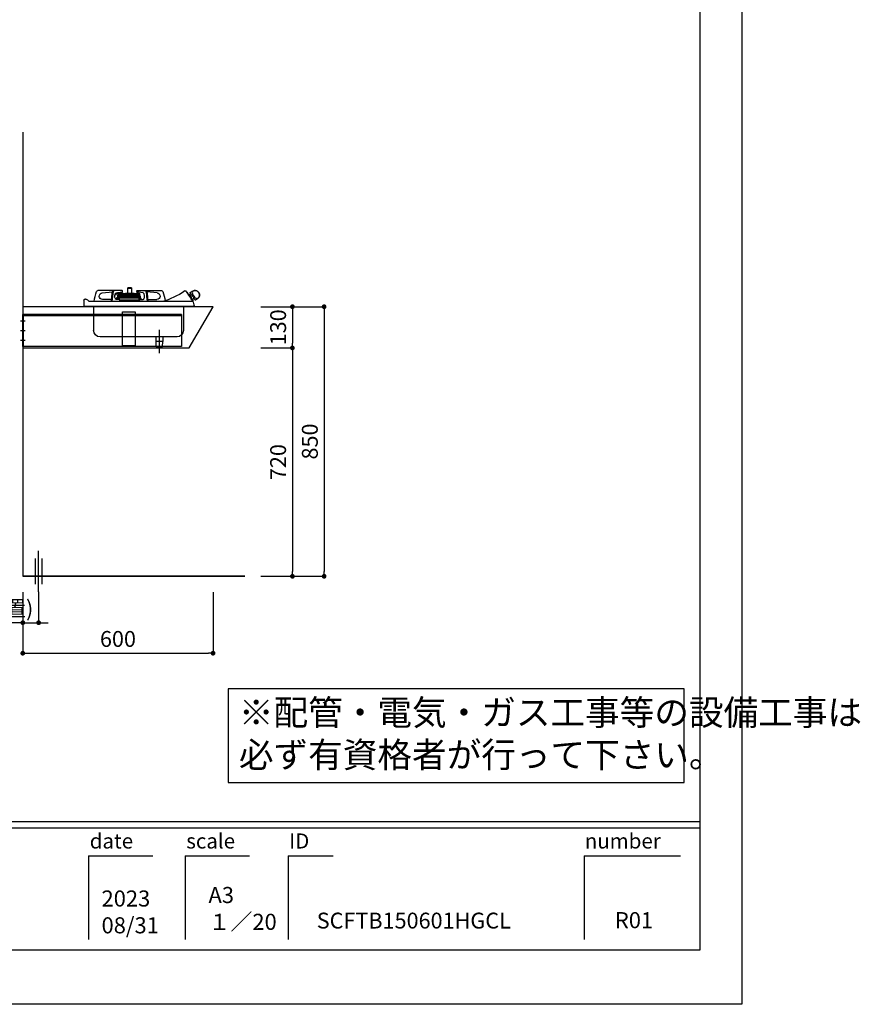
# Model space of a CAD drawing. Extents: x 158074 to 166847, y -137821 to -131881.
# Drawn here: x 164197 to 166847, y -137821 to -134716 of the extents above; entities that cross this region are included whole.
import ezdxf

# ---------------------------------------------------------------- set-up
doc = ezdxf.new("R2010")
doc.units = 0
doc.header["$LTSCALE"] = 80
doc.header["$MEASUREMENT"] = 0
doc.linetypes.add('CENTER', pattern=[2, 1.25, -0.25, 0.25, -0.25])
doc.layers.get('0').update_dxf_attribs({"linetype": 'CONTINUOUS'})
doc.layers.get('DEFPOINTS').update_dxf_attribs({"linetype": 'CONTINUOUS'})
for name, color, linetype in [('1', 7, 'CONTINUOUS'), ('2HOJOSEN', 21, 'CONTINUOUS'), ('4給排水', 7, 'CONTINUOUS'), ('図枠', 7, 'CONTINUOUS'), ('壁', 4, 'CONTINUOUS'), ('機器', 6, 'CONTINUOUS')]:
    doc.layers.add(name, color=color, linetype=linetype)
doc.styles.add('MEIRYO_UI', font='meiryo.ttc', dxfattribs={"bigfont": 'Meiryo UI'})
doc.styles.add('TATENAGA', font='txt.shx', dxfattribs={"width": 0.8, "bigfont": 'extfont'})
doc.dimstyles.new('DIMSHORT', dxfattribs={"dimtxt": 50, "dimasz": 15, "dimexe": 0, "dimexo": 0, "dimgap": 20, "dimtad": 1, "dimtxsty": 'TATENAGA', "dimblk1": 'DOT', "dimblk2": 'DOT', "dimsah": 1, "dimcen": 0.09, "dimazin": 3, "dimtfac": 1, "dimtofl": 0, "dimtmove": 0, "dimatfit": 3, "dimtolj": 1, "dimtzin": 0})

# ---------------------------------------------------------------- blocks, each defined once
blk = doc.blocks.new('A$C755')
at = {"layer": '機器', "color": 6}
for p, q in [((29.2, 191.7), (23.4, 195.6)), ((142.4, 197.9), (120.4, 197.9)), ((134.1, 190.2), (166.3, 193.1)), ((167.9, 197.5), (142.4, 197.9)), ((171.4, 197.9), (168.9, 197.9)), ((182.6, 197.9), (171.4, 197.9)), ((178.4, 190.2), (196.7, 193.4)), ((196.6, 197.4), (182.6, 197.9)), ((189, 187.3), (188.8, 187.2)), ((188.8, 187.2), (249.3, 187.2)), ((190.4, 188.6), (189, 187.3)), ((189, 187.3), (189.2, 187.3)), ((190.4, 188.6), (190.5, 188.6)), ((190.5, 188.6), (193.5, 188.6)), ((193.1, 190.3), (192.2, 189.1)), ((192.2, 189.1), (198.5, 189.1)), ((193, 188.6), (193, 188.6)), ((193.1, 190.3), (197.6, 190.3)), ((193.5, 187.9), (198, 188.6)), ((193.5, 188.6), (198, 188.6)), ((198.5, 189.1), (197.6, 190.3)), ((197.7, 188.6), (197.7, 188.6)), ((242.6, 188.6), (198, 188.6)), ((206.7, 189.1), (199.4, 188.6)), ((234, 189.1), (206.7, 189.1)), ((233.9, 189.1), (206.9, 189.1)), ((214.5, 205.4), (214.5, 189.1)), ((226.3, 205.4), (214.5, 205.4)), ((215, 205.9), (225.8, 205.9)), ((226.3, 189.1), (226.3, 205.4)), ((241.4, 188.6), (234, 189.1)), ((243.1, 190.3), (242.2, 189.1)), ((242.2, 189.1), (248.5, 189.1)), ((242.6, 188.6), (243.2, 188.6)), ((243.1, 190.3), (247.6, 190.3)), ((243.2, 188.6), (250.4, 188.6)), ((244.1, 197.4), (258.1, 197.9)), ((262.3, 190.2), (244.1, 193.4)), ((248.5, 189.1), (247.6, 190.3)), ((247.7, 188.6), (247.7, 188.6)), ((249.3, 187.2), (249.4, 187.2)), ((250.4, 188.6), (252.4, 189)), ((250.4, 187.8), (250.4, 188.6)), ((253.7, 186.8), (254.2, 186.9)), ((254.2, 186.9), (254.2, 186.9)), ((256.1, 189.8), (259.2, 190.5)), ((259.7, 188.1), (256.6, 187.4)), ((258.1, 197.9), (269.3, 197.9)), ((261.3, 190.1), (262.3, 189.4)), ((271.8, 197.9), (269.3, 197.9)), ((272.8, 197.5), (298.4, 197.9)), ((306.6, 190.2), (274.4, 193.1)), ((298.4, 197.9), (320.3, 197.9)), ((6.6, 170.8), (12.4, 166.9)), ((17.4, 172.5), (22.5, 169.1)), ((17.4, 151.9), (19.6, 160.3)), ((20.1, 161.7), (20.1, 161.7)), ((20.2, 165.7), (21.9, 164.6)), ((21, 163.3), (20.2, 162)), ((21.1, 162.4), (41, 162.4)), ((29.6, 182.4), (25.8, 185)), ((34.8, 183.8), (31.9, 185.8)), ((41, 162.4), (344.6, 162.4)), ((161.4, 168.9), (135.1, 168.9)), ((163.2, 162.9), (163.1, 162.4)), ((163.4, 166.9), (163.4, 166.9)), ((165.6, 162.9), (165.6, 162.4)), ((188.8, 168.9), (178.9, 168.9)), ((185.4, 173.4), (185.4, 168.9)), ((185.4, 173.4), (186.1, 173.4)), ((186.1, 173.5), (185.7, 168.9)), ((187.6, 176.4), (186.1, 173.5)), ((187.3, 180.8), (187.4, 179.2)), ((187.3, 180.8), (253.1, 180.8)), ((187.5, 179), (187.7, 178.9)), ((252.9, 179), (187.5, 179)), ((187.7, 177.7), (187.6, 176.4)), ((187.6, 162.4), (187.6, 162.5)), ((187.9, 178.7), (187.9, 178.1)), ((188, 186.1), (188.1, 185.6)), ((194.2, 163.4), (188.6, 163.4)), ((189.1, 184.8), (249.1, 184.8)), ((189.1, 176.3), (189.2, 177.6)), ((190.1, 173.2), (189.1, 176.3)), ((191.3, 174.9), (189.5, 174.9)), ((189.7, 168.5), (190.1, 173.2)), ((189.8, 163.7), (189.8, 166.9)), ((189.8, 166.9), (250.9, 166.9)), ((190.1, 167.3), (190.2, 168.4)), ((190.7, 167.7), (190.1, 167.7)), ((190.6, 166.9), (190.6, 167.2)), ((253.8, 174.9), (191.3, 174.9)), ((191.3, 173.4), (191.3, 168.8)), ((191.3, 173.4), (255.1, 173.4)), ((192.8, 184.8), (192.6, 180.8)), ((196.2, 163.4), (194.2, 163.4)), ((195.4, 184.8), (195.4, 180.8)), ((244.5, 163.4), (196.2, 163.4)), ((196.2, 163.4), (196.2, 162.4)), ((196.4, 163.4), (199.4, 163.6)), ((197.1, 184.8), (197.1, 180.8)), ((199.4, 163.4), (199.4, 163.6)), ((199.8, 180.8), (199.6, 184.8)), ((207.3, 184.8), (206.9, 183.3)), ((206.9, 183.3), (207.6, 183.1)), ((207.6, 183.3), (206.9, 183.3)), ((207.7, 184.8), (207.5, 180.8)), ((212.2, 180.8), (212, 184.8)), ((232.9, 183.1), (212.1, 183.1)), ((214.5, 183.1), (214.5, 182.1)), ((214.5, 182.1), (226.3, 182.1)), ((215.9, 181.6), (215.9, 180.8)), ((224.9, 180.8), (224.9, 181.6)), ((226.3, 182.1), (226.3, 183.1)), ((229.9, 183.1), (230, 182.4)), ((231.4, 182.3), (230.5, 182.3)), ((233.6, 183.3), (232.7, 182.6)), ((232.9, 183.1), (233.8, 183.3)), ((233.8, 183.3), (233.4, 184.8)), ((234.1, 184.8), (233.6, 184.3)), ((235.5, 184.8), (233.8, 183.4)), ((241.1, 184.8), (240.9, 180.8)), ((241.3, 163.6), (244.3, 163.4)), ((241.3, 163.4), (241.3, 163.6)), ((243.7, 184.8), (243.7, 180.8)), ((246.5, 163.4), (244.5, 163.4)), ((244.5, 163.4), (244.5, 162.4)), ((252.1, 163.4), (246.5, 163.4)), ((248, 183.4), (247.9, 184.8)), ((248.1, 183.4), (248.5, 183.4)), ((248.5, 183.4), (248.8, 183.4)), ((248.9, 183.4), (248.8, 183.4)), ((249.7, 181.1), (248.9, 183.4)), ((249.1, 184.8), (249.1, 184.8)), ((250, 185), (250, 185)), ((250.9, 163.7), (250.9, 166.9)), ((251.9, 168.9), (261.8, 168.9)), ((252.7, 177.6), (252.5, 177.6)), ((252.5, 175.5), (252.5, 175.5)), ((252.7, 176.2), (252.7, 177.6)), ((252.7, 176.2), (252.7, 177.6)), ((252.7, 177.6), (252.7, 177.6)), ((252.7, 176.2), (252.7, 176.2)), ((254, 177.9), (253, 177.9)), ((253.1, 180.8), (254.1, 180.8)), ((253.1, 162.4), (253.1, 162.5)), ((253.8, 181.1), (254.5, 182.9)), ((255.5, 177.9), (254, 177.9)), ((257.7, 181.4), (254.1, 180.9)), ((254.1, 180.8), (254.1, 180.9)), ((254.7, 183.4), (254.8, 183.4)), ((254.7, 183.4), (257.2, 183.4)), ((255.1, 168.9), (255.1, 173.4)), ((255.1, 173.4), (255.1, 173.4)), ((255.1, 168.9), (255.1, 173.4)), ((256.1, 178.9), (255.8, 178.9)), ((255.8, 178.4), (255.8, 178.2)), ((255.8, 178.4), (255.8, 178.4)), ((257.1, 178.9), (256.1, 178.9)), ((257.6, 178.9), (257.1, 178.9)), ((257.1, 172.9), (257.1, 168.9)), ((257.2, 183.4), (257.3, 183.4)), ((257.3, 183.4), (257.4, 183.4)), ((257.7, 181.2), (257.7, 181.2)), ((258.1, 179.4), (258.1, 181.1)), ((258.8, 181.5), (258.3, 182.7)), ((258.3, 181.4), (258.8, 181.5)), ((258.7, 181.5), (258.8, 181.5)), ((258.7, 181.5), (258.7, 181.5)), ((258.7, 181.5), (258.7, 181.5)), ((258.7, 176.9), (258.7, 173.9)), ((259.9, 173.9), (259.9, 176.9)), ((261.9, 168.9), (261.6, 173)), ((264.9, 184.5), (265.8, 185.8)), ((275.1, 162.9), (275.1, 162.4)), ((277.3, 166.9), (277.4, 166.9)), ((277.6, 162.9), (277.6, 162.4)), ((279.4, 168.9), (305.7, 168.9)), ((348.2, 163.2), (350.7, 165.2)), ((350.7, 165.2), (351.4, 166.2)), ((359.6, 170.4), (361.4, 170.4)), ((364.4, 167.4), (364.4, 166.4)), ((364.4, 166.4), (364.4, 150.2)), ((17.4, 150.2), (17.4, 151.9)), ((20.1, 147.4), (361.6, 147.4)), ((22.5, 146.4), (359.3, 146.4)), ((50.9, 146.4), (50.9, 71.4)), ((333.9, 146.4), (333.9, 71.4)), ((70.9, 51.4), (313.9, 51.4)), ((115.8, 51.4), (115.8, 36.4)), ((115.8, 36.4), (137.8, 36.4)), ((116.8, 21.4), (116.3, 36.4)), ((136.8, 21.4), (137.2, 36.4)), ((137.8, 51.4), (137.8, 36.4)), ((116.8, 21.4), (117.8, 20.4)), ((116.8, 21.4), (136.8, 21.4)), ((117.8, 20.4), (135.8, 20.4)), ((136.8, 21.4), (135.8, 20.4))]:
    blk.add_line(p, q, dxfattribs=at)
at = {"layer": '機器', "color": 6, "linetype": 'CENTER'}
blk.add_line((126.8, 0), (126.8, 73.7), dxfattribs=at)
at = {"layer": '機器', "color": 6}
for points in [[(7.9, 172.7), (5.6, 173.5), (3.5, 175.3), (1.8, 177.8), (0.7, 181.1), (0.6, 185), (1, 187.2), (1.8, 189.3), (3, 191.3), (4.5, 193.2), (6.3, 194.8), (8.3, 196.1), (10.5, 196.9), (12.8, 197.4), (15, 197.5), (17.1, 197.2), (18.8, 196.5), (20.3, 195.7), (22.1, 193.7)], [(22.1, 193.7), (22.4, 193), (23.1, 190.4), (22.6, 187.6), (21.8, 185.7), (20.7, 183.8), (18.7, 180.7), (18, 179.8), (15.6, 176.5), (13.5, 174.3), (12.2, 173.4), (10.9, 172.9), (9.4, 172.6), (7.9, 172.7)], [(29.5, 190.3), (29.4, 190.3), (29.2, 190), (28.8, 189.4), (28.2, 188.5), (27.5, 187.4), (26.6, 186.1), (25.5, 184.5), (24.4, 182.8), (23.2, 181.1), (21.9, 179.2), (20.7, 177.3), (19.5, 175.5), (18.3, 173.8), (17.2, 172.1), (16.2, 170.7), (15.4, 169.5), (14.7, 168.5), (14.2, 167.7), (13.9, 167.3), (13.8, 167.1)], [(31.4, 178.8), (33.9, 182.4), (36.1, 185.6), (38, 188.5), (39.6, 191), (40.9, 192.9), (41.9, 194.3), (42.5, 195.1), (42.6, 195.4)], [(36.2, 186.5), (36.3, 186.7), (36.6, 187.1), (37.1, 187.8), (37.7, 188.6), (38.3, 189.6), (39, 190.7), (39.7, 191.7), (40.3, 192.5), (40.7, 193.2), (41, 193.6), (41.1, 193.8)], [(168.9, 197.9), (168.5, 197.8), (168.2, 197.6), (167.8, 197.3), (167.5, 196.9), (167.2, 196.4), (166.9, 195.8), (166.7, 195.2), (166.6, 194.4)], [(171.4, 197.9), (171, 197.8), (170.6, 197.6), (170.2, 197.3), (169.9, 196.9), (169.6, 196.4), (169.3, 195.8), (169.1, 195.2), (169, 194.4)], [(178.9, 168.9), (177.9, 169.1), (176.9, 169.7), (176, 170.6), (175.2, 171.9), (174.6, 173.4), (174, 175.2), (173.7, 177.1), (173.6, 179.1), (173.6, 181.2), (173.9, 183.1), (174.3, 185), (174.9, 186.6), (175.6, 188), (176.5, 189.1), (177.4, 189.9), (178.4, 190.2)], [(196.7, 193.4), (197, 193.6), (197.3, 194.1), (197.5, 194.7), (197.6, 195.5), (197.5, 196.2), (197.3, 196.8), (197, 197.3), (196.6, 197.4)], [(249.4, 187.2), (246.3, 187.9), (242.6, 188.6)], [(244.1, 193.4), (243.7, 193.6), (243.4, 194.1), (243.2, 194.7), (243.1, 195.5), (243.2, 196.2), (243.4, 196.8), (243.8, 197.3), (244.1, 197.4)], [(249.6, 187.3), (249.6, 187.3), (249.6, 187.3)], [(250.5, 187.7), (250.5, 187.7), (250.5, 187.7), (250.4, 187.8), (250.4, 187.8)], [(252.4, 189), (252.5, 189), (253.7, 189.3)], [(253.7, 189.3), (253.8, 189.3), (254.2, 189.4), (254.8, 189.6), (255.4, 189.7), (256.1, 189.8)], [(256.6, 187.4), (255.8, 187.2), (255.2, 187.1), (254.3, 186.9), (254.2, 186.9)], [(260.8, 187.4), (260.6, 187.5), (260.4, 187.7), (260.1, 187.9), (260, 188), (259.9, 188), (259.9, 188), (259.9, 188)], [(264.9, 184.5), (264.9, 184.6), (264.6, 184.8), (263.9, 185.2), (263.1, 185.8), (262, 186.6), (260.8, 187.4)], [(261.8, 168.9), (262.8, 169.1), (263.8, 169.7), (264.7, 170.6), (265.5, 171.9), (266.2, 173.4), (266.7, 175.2), (267, 177.1), (267.1, 179.1), (267.1, 181.2), (266.8, 183.1), (266.4, 185), (265.8, 186.6), (265.1, 188), (264.2, 189.1), (263.3, 189.9), (262.3, 190.2)], [(262.3, 189.4), (263.3, 188.7), (264.2, 188.1), (264.9, 187.6), (265.4, 187.3), (265.5, 187.1)], [(269.3, 197.9), (269.7, 197.8), (270.1, 197.6), (270.5, 197.3), (270.8, 196.9), (271.1, 196.4), (271.4, 195.8), (271.6, 195.2), (271.7, 194.4)], [(271.8, 197.9), (272.2, 197.8), (272.5, 197.6), (272.9, 197.3), (273.2, 196.9), (273.5, 196.4), (273.8, 195.8), (274, 195.2), (274.1, 194.4)], [(20.2, 162), (19.6, 160.3), (19.6, 160.3)], [(20.2, 165.7), (20.3, 165.9), (20.6, 166.3), (21.1, 167), (21.7, 168), (22.5, 169.1), (23.4, 170.5), (24.5, 172), (25.6, 173.7), (26.7, 175.3)], [(21, 163.3), (22.6, 165.6), (24.6, 168.6), (26.6, 171.6), (28.9, 175), (31.4, 178.8)], [(26.4, 177), (26.5, 176.4), (26.6, 175.9), (26.7, 175.3)], [(26.5, 177.8), (27.6, 179.4), (28.6, 180.9), (29.6, 182.3), (30.4, 183.5), (31, 184.5), (31.5, 185.2), (31.8, 185.6), (31.9, 185.8)], [(26.9, 172.6), (26.9, 172.8), (27.2, 173.2), (27.7, 173.9), (28.3, 174.7), (28.9, 175.7), (29.6, 176.7), (30.3, 177.7), (30.9, 178.6), (31.3, 179.3), (31.6, 179.7), (31.7, 179.8)], [(189.8, 166.9), (189.8, 167.3), (189.7, 167.7), (189.6, 168), (189.5, 168.3), (189.4, 168.6), (189.2, 168.7), (189, 168.8), (188.8, 168.9)], [(189.6, 174.6), (189.8, 174.7), (190.5, 174.9), (191.1, 174.9), (191.3, 174.9), (191.6, 174.9), (191.7, 174.9), (191.6, 174.7), (191.5, 174.5), (191.4, 174.1), (191.3, 173.8), (191.3, 173.4)], [(189.8, 163.4), (189.8, 163.5), (189.8, 163.7)], [(191.3, 168.8), (191.3, 168.4), (191.2, 168), (191, 167.8), (190.9, 167.7), (190.7, 167.7)], [(230.5, 182.3), (230.4, 182.3), (230.2, 182.3), (230.1, 182.3), (230.1, 182.4), (230, 182.4), (230, 182.4)], [(250.9, 166.9), (250.9, 167.3), (251, 167.7), (251.1, 168), (251.2, 168.3), (251.3, 168.6), (251.5, 168.7), (251.7, 168.8), (251.9, 168.9)], [(250.9, 163.4), (250.9, 163.5), (250.9, 163.7)], [(252.5, 177.6), (252.6, 177.9), (252.6, 178.7)], [(252.5, 174.9), (252.5, 175.2), (252.5, 175.5)], [(253, 178.7), (252.7, 178.7), (252.6, 178.7)], [(252.7, 176.2), (252.7, 176.8), (252.7, 177.6)], [(253.1, 179), (253, 179), (252.9, 179)], [(254.6, 179.8), (254.6, 179.8), (254.1, 179.2)], [(254.6, 181), (254.6, 179.9), (254.6, 179.8)], [(255.8, 178.9), (255.9, 179.2), (256, 179.5)], [(256, 179.5), (256.5, 180.3), (256.9, 180.7)], [(256.9, 180.7), (257.3, 181), (257.7, 181.2)], [(261.6, 173), (261.5, 173), (261, 173), (260.2, 172.9), (259.4, 172.9), (258.5, 172.9), (257.8, 172.9), (257.3, 172.9), (257.1, 172.9)], [(258.7, 181.5), (258.6, 181.5), (258.4, 181.5), (258.2, 181.5), (257.9, 181.4), (257.7, 181.4)], [(257.7, 181.2), (258, 181.3), (258.2, 181.3), (258.3, 181.4), (258.3, 181.4)], [(258.1, 173.9), (258.2, 173.9), (258.4, 173.9), (258.9, 173.9), (259.3, 173.9), (259.8, 173.9), (260.2, 173.9), (260.5, 173.9), (260.6, 173.9)], [(259.9, 176.9), (259.8, 176.9), (259.7, 176.9), (259.5, 176.9), (259.3, 176.9), (259, 176.9), (258.8, 176.9), (258.7, 176.9), (258.7, 176.9)], [(344.6, 162.4), (346.2, 162.5), (348.2, 163.2)], [(17.4, 151.9), (17.4, 151.9), (17.4, 151.9)], [(364.4, 150.1), (364.4, 150.1), (364.4, 150.2)]]:
    blk.add_lwpolyline(points, dxfattribs=at)
blk.add_lwpolyline([(203.4, 130.4), (203.4, 23.4), (243.4, 23.4), (243.4, 130.4)], close=True, dxfattribs=at)
for centre, radius, start, end in [((15, 183.2), 15, 56, 236), ((28.6, 190.9), 1, 326, 56), ((50.4, 182.2), 14.8, 128.8885, 163.1115), ((36.4, 186.5), 0.2, 163.1115, 285.9438), ((41.2, 193.6), 0.2, 6.0563, 128.8885), ((45.1, 193.7), 3, 54.9943, 146.0001), ((176.2, 377.4), 222.6, 234.4756, 254.9608), ((267.1, 143), 160, 161.2115, 171.9977), ((120.4, 192.9), 5, 90, 161.2115), ((135.1, 179.6), 10.7, 95, 270), ((466.1, 146.1), 303.4, 170.8417, 176.8247), ((468.5, 146.1), 303.4, 170.8418, 176.8247), ((189, 186.2), 1, 98.9726, 188.9726), ((181.3, 260.9), 74, 276.1061, 279.46), ((193.5, 188.6), 0.5, 90, 177), ((197.2, 188.6), 0.5, 3, 90), ((206.9, 187.1), 2, 90, 93.8485), ((215, 205.4), 0.5, 90, 180), ((225.8, 205.4), 0.5, 0, 90), ((233.9, 187.1), 2, 86.1515, 90), ((243.5, 188.6), 0.5, 90, 177), ((247.2, 188.6), 0.5, 3, 90), ((249.4, 187.6), 0.345, 276.2463, 310.1378), ((281.9, 119.5), 75.1, 114.6933, 115.4586), ((256, 176.9), 10.1, 103.3499, 126.8487), ((256, 180.8), 8.92, 112.3207, 128.5254), ((252.6, 188.2), 0.827, 92.3154, 104.02), ((259.8, 187.9), 2.7, 55.0697, 102.3548), ((259.8, 187.9), 0.2, 55.0697, 102.3548), ((265, 186.3), 1, 50.2519, 55.0697), ((265, 186.3), 1, 325.0697, 357.7802), ((-27.8, 146.1), 303.4, 3.1753, 9.1582), ((-25.4, 146.1), 303.4, 3.1753, 9.1583), ((305.7, 179.6), 10.7, 270, 85), ((320.3, 192.9), 5, 18.7885, 90), ((173.6, 143), 160, 7.1982, 18.7885), ((13, 167.7), 1, 236, 326), ((21.1, 161.3), 1.07, 90.5515, 157.3245), ((27.3, 177.2), 1, 146.0005, 190.9998), ((27, 172.6), 0.2, 163.1115, 285.9459), ((41, 168.3), 14.8, 128.8885, 163.1115), ((31.9, 179.7), 0.2, 6.0555, 128.8885), ((153.4, 160.7), 2, 118.565, 119.9888), ((161.4, 166.9), 2, 0, 90), ((186.9, 173.4), 1.5, 92.6015, 180), ((186.9, 157.4), 16.1, 78.5435, 92.7908), ((187.7, 179.3), 0.3, 181, 250), ((187.9, 170.3), 6.18, 78.6931, 92.6412), ((187.6, 178.7), 0.3, 1, 70), ((188.4, 177.6), 0.75, 355.6671, 175.6671), ((189.1, 185.8), 1, 188.9726, 270), ((189.3, 166), 2.58, 71.073, 89.0081), ((189.7, 164.7), 2.59, 70.085, 88.9491), ((194.7, 162.2), 1.28, 111.91, 170.6213), ((220.4, -57.4), 222, 84.5822, 95.4178), ((215.4, 181.6), 0.5, 0, 90), ((225.4, 181.6), 0.5, 90, 180), ((231.4, 184.8), 2.52, 269.168, 300.9314), ((246, 162.2), 1.28, 9.3791, 68.0896), ((249.1, 186.5), 1.75, 270.8824, 300.6889), ((250.2, 181.3), 0.5, 200, 270), ((252.4, 176.2), 0.3, 289.9423, 358.9242), ((252.4, 176.2), 0.3, 290.1001, 359.0448), ((253.9, 175.7), 1.42, 170.8609, 185.3497), ((253, 177.6), 0.3, 90.0045, 178.9121), ((253, 177.6), 0.3, 90.0722, 179.0775), ((252.3, 181.8), 3.14, 283.2233, 305.172), ((252, 182.4), 3.55, 287.0783, 301.6415), ((253.4, 181.3), 0.505, 269.985, 339.5938), ((240.4, 200.2), 24.8, 303.0327, 304.8885), ((253.7, 173.5), 1.43, 357.2213, 84.3191), ((256.7, 182.2), 2.29, 149.2412, 162.2493), ((255.5, 178.2), 0.3, 270, 0), ((258.8, 178.4), 3.01, 170.5997, 180.0254), ((258.1, 172.9), 1, 91.5, 180.0679), ((257.4, 182.4), 0.995, 20, 90), ((257.6, 179.4), 0.5, 270, 359), ((258.4, 181.1), 0.3, 109.3589, 179.3468), ((260.6, 172.9), 1, 2.9321, 91.5), ((279.4, 166.9), 2, 90, 180), ((287.4, 160.7), 2, 60.0112, 61.435), ((327.4, 162.4), 5, 359.9505, 7.1982), ((359.6, 160.4), 10, 90, 144.5041), ((361.4, 167.4), 3, 0, 89.9997), ((20.1, 150.1), 2.75, 178.8816, 270.0055), ((21.1, 148.5), 2.5, 302.89, 333.7644), ((360.6, 148.5), 2.5, 206.2606, 237.11), ((361.6, 150.1), 2.75, 269.9945, 357.8125), ((361.6, 150.1), 2.77, 357.8166, 359.9875), ((70.9, 71.4), 20, 180, 270), ((313.9, 71.4), 20, 270, 0)]:
    blk.add_arc(centre, radius, start, end, dxfattribs=at)
blk = doc.blocks.new('_DOT')
at = {"color": 0, "linetype": 'BYBLOCK'}
blk.add_line((-0.5, 0), (-1, 0), dxfattribs=at)
at = {"color": 0, "linetype": 'BYBLOCK', "const_width": 0.5}
blk.add_lwpolyline([(-0.25, 0, 1), (0.25, 0, 1)], format="xyb", close=True, dxfattribs=at)
blk = doc.blocks.new('*D101')
at = {"color": 0}
for p, q in [((164206.9, -136521.4), (164206.9, -136713.9)), ((164806.9, -136521.4), (164806.9, -136713.9)), ((164221.9, -136713.9), (164791.9, -136713.9))]:
    blk.add_line(p, q, dxfattribs=at)
at = {"layer": 'DEFPOINTS', "color": 0}
for p in [(164206.9, -136521.4), (164806.9, -136521.4), (164806.9, -136713.9)]:
    blk.add_point(p, dxfattribs=at)
at = {"color": 0, "xscale": 15, "yscale": 15, "zscale": 15, "rotation": 180}
blk.add_blockref('_DOT', (164206.9, -136713.9), dxfattribs=at)
at = {"color": 0, "xscale": 15, "yscale": 15, "zscale": 15}
blk.add_blockref('_DOT', (164806.9, -136713.9), dxfattribs=at)
at = {"color": 0, "insert": (164506.9, -136668.9), "char_height": 50, "attachment_point": 5, "style": 'TATENAGA'}
blk.add_mtext('\\A1;600', dxfattribs=at)
blk = doc.blocks.new('*D104')
at = {"color": 0}
for p, q in [((164956.9, -135621.4), (165156.9, -135621.4)), ((165156.9, -135636.4), (165156.9, -136456.4)), ((164956.9, -136471.4), (165156.9, -136471.4))]:
    blk.add_line(p, q, dxfattribs=at)
at = {"layer": 'DEFPOINTS', "color": 0}
for p in [(164956.9, -135621.4), (164956.9, -136471.4), (165156.9, -136471.4)]:
    blk.add_point(p, dxfattribs=at)
at = {"color": 0, "xscale": 15, "yscale": 15, "zscale": 15}
for p, rotation in [((165156.9, -135621.4), 90), ((165156.9, -136471.4), 270)]:
    blk.add_blockref('_DOT', p, dxfattribs=dict(at, rotation=rotation))
at = {"color": 0, "insert": (165111.9, -136046.4), "char_height": 50, "attachment_point": 5, "rotation": 90, "style": 'TATENAGA'}
blk.add_mtext('\\A1;850', dxfattribs=at)
blk = doc.blocks.new('*D105')
at = {"color": 0}
for p, q in [((164956.9, -135751.4), (165056.9, -135751.4)), ((165056.9, -135766.4), (165056.9, -136456.4)), ((164956.9, -136471.4), (165056.9, -136471.4))]:
    blk.add_line(p, q, dxfattribs=at)
at = {"layer": 'DEFPOINTS', "color": 0}
for p in [(164956.9, -135751.4), (164956.9, -136471.4), (165056.9, -136471.4)]:
    blk.add_point(p, dxfattribs=at)
at = {"color": 0, "xscale": 15, "yscale": 15, "zscale": 15}
for p, rotation in [((165056.9, -135751.4), 90), ((165056.9, -136471.4), 270)]:
    blk.add_blockref('_DOT', p, dxfattribs=dict(at, rotation=rotation))
at = {"color": 0, "insert": (165011.9, -136111.4), "char_height": 50, "attachment_point": 5, "rotation": 90, "style": 'TATENAGA'}
blk.add_mtext('\\A1;720', dxfattribs=at)
blk = doc.blocks.new('*D106')
at = {"color": 0}
for p, q in [((164206.9, -136521.4), (164206.9, -136617.7)), ((164256.9, -136520.8), (164256.9, -136617.7)), ((164206.9, -136617.7), (163724.9, -136617.7)), ((164191.9, -136617.7), (164176.9, -136617.7)), ((164206.9, -136617.7), (164256.9, -136617.7)), ((164271.9, -136617.7), (164286.9, -136617.7))]:
    blk.add_line(p, q, dxfattribs=at)
at = {"layer": 'DEFPOINTS', "color": 0}
for p in [(164206.9, -136521.4), (164256.9, -136520.8), (164256.9, -136617.7)]:
    blk.add_point(p, dxfattribs=at)
at = {"color": 0, "xscale": 15, "yscale": 15, "zscale": 15}
blk.add_blockref('_DOT', (164206.9, -136617.7), dxfattribs=at)
at = {"color": 0, "xscale": 15, "yscale": 15, "zscale": 15, "rotation": 180}
blk.add_blockref('_DOT', (164256.9, -136617.7), dxfattribs=at)
at = {"color": 0, "insert": (163957.5, -136572.7), "char_height": 50, "attachment_point": 5, "style": 'TATENAGA'}
blk.add_mtext('\\A1;50(床出しｶﾞｽ位置)', dxfattribs=at)
blk = doc.blocks.new('*D107')
at = {"layer": '1', "color": 0}
for p, q in [((164956.9, -135621.4), (165056.9, -135621.4)), ((165056.9, -135636.4), (165056.9, -135736.4)), ((164956.9, -135751.4), (165056.9, -135751.4))]:
    blk.add_line(p, q, dxfattribs=at)
at = {"layer": 'DEFPOINTS', "color": 0}
for p in [(164956.9, -135621.4), (164956.9, -135751.4), (165056.9, -135751.4)]:
    blk.add_point(p, dxfattribs=at)
at = {"layer": '1', "color": 0, "xscale": 15, "yscale": 15, "zscale": 15}
for p, rotation in [((165056.9, -135621.4), 90), ((165056.9, -135751.4), 270)]:
    blk.add_blockref('_DOT', p, dxfattribs=dict(at, rotation=rotation))
at = {"layer": '1', "color": 0, "insert": (165011.9, -135686.4), "char_height": 50, "attachment_point": 5, "rotation": 90, "style": 'TATENAGA'}
blk.add_mtext('\\A1;130', dxfattribs=at)
blk = doc.blocks.new('A$C29769')
at = {"layer": '1', "color": 3}
for p, q in [((507, 80), (493, 80)), ((507, 50), (493, 50)), ((507, 50), (493, 50)), ((507, 20), (493, 20)), ((507, 20), (493, 20))]:
    blk.add_line(p, q, dxfattribs=at)
for points in [[(500, 0), (500, 100), (0, 100), (0, 0), (0, 0)], [(500, 100), (500, 97.5), (0, 97.5), (0, 100)], [(500, 100), (500, 0), (497.5, 0), (497.5, 100)]]:
    blk.add_lwpolyline(points, close=True, dxfattribs=at)

msp = doc.modelspace()

# ---------------------------------------------------------------- linework, layer by layer
for p, q in [((164206.905, -135621.444), (164206.905, -136471.444)), ((164783.905, -136471.444), (164206.905, -136471.444)), ((164206.905, -136471.444), (164783.905, -136471.444)), ((164279.905, -136471.444), (164906.905, -136471.444)), ((164906.905, -136471.444), (164279.905, -136471.444))]:
    msp.add_line(p, q)
msp.add_lwpolyline([(164806.905, -135621.444), (164206.905, -135621.444), (164206.905, -135751.444), (164731.805, -135751.444)], close=True)
at = {"color": 1}
msp.add_lwpolyline([(164854.706, -136825.972), (164854.706, -137121.444), (166291.591, -137121.444), (166291.591, -136825.972)], close=True, dxfattribs=at)
at = {"layer": '2HOJOSEN'}
msp.add_lwpolyline([(158074.248, -137820.912), (158074.248, -131880.912), (166474.248, -131880.912), (166474.248, -137820.912)], close=True, dxfattribs=at)
at = {"layer": '4給排水', "color": 1}
for p, q in [((164256.905, -136520.777), (164256.905, -136390.777)), ((164246.905, -136495.777), (164246.905, -136415.777)), ((164266.905, -136415.777), (164266.905, -136495.777))]:
    msp.add_line(p, q, dxfattribs=at)
at = {"layer": '図枠'}
for p, q in [((166341.591, -132051.444), (166341.591, -137650.38)), ((166341.591, -137650.38), (158470.623, -137650.38))]:
    msp.add_line(p, q, dxfattribs=at)
at = {"layer": '図枠', "color": 7, "linetype": 'CONTINUOUS'}
for p, q in [((158206.905, -137244.66), (166341.591, -137244.66)), ((158206.905, -137264.946), (166341.591, -137264.946)), ((164414.421, -137352.622), (164414.421, -137616.34)), ((164414.421, -137352.622), (164617.281, -137352.622)), ((164718.711, -137352.622), (164718.711, -137616.34)), ((164718.711, -137352.622), (164921.571, -137352.622)), ((165043.287, -137352.622), (165043.287, -137616.34)), ((165043.287, -137352.622), (165185.289, -137352.622)), ((165976.443, -137352.622), (165976.443, -137616.34)), ((165976.443, -137352.622), (166280.733, -137352.622))]:
    msp.add_line(p, q, dxfattribs=at)
at = {"layer": '図枠', "color": 7, "linetype": 'CONTINUOUS', "flags": 128}
msp.add_lwpolyline([(166341.591, -137650.38), (158470.623, -137650.38, -0.41421356), (158409.765, -137589.522), (158409.765, -137447.52), (158267.763, -137447.52, -0.41421356), (158206.905, -137386.662), (158206.905, -132051.444), (166341.591, -132051.444)], format="xyb", close=True, dxfattribs=at)
at = {"layer": '壁'}
for p in [(164206.905, -135071.444), (164906.905, -136471.444)]:
    msp.add_line(p, (164206.905, -136471.444), dxfattribs=at)

# ---------------------------------------------------------------- block references
at = {"layer": '1', "xscale": -1, "rotation": 359.9999999999434}
msp.add_blockref('A$C29769', (164706.905, -135746.444), dxfattribs=at)
at = {"layer": '機器', "xscale": -1}
msp.add_blockref('A$C755', (164764.26, -135767.832), dxfattribs=at)

# ---------------------------------------------------------------- texts
at = {"color": 1, "linetype": 'CONTINUOUS', "insert": (164888.299, -136977.798), "char_height": 80, "width": 0.1, "attachment_point": 4, "style": 'TATENAGA'}
msp.add_mtext('{※配管・電気・ガス工事等の設備工事は\\P\u3000必ず有資格者が行って下さい。}', dxfattribs=at)
at = {"layer": '1', "color": 0, "attachment_point": 7, "style": 'MEIRYO_UI'}
for s, insert, char_height, width in [('{2023\\P08/31}', (164455.189, -137613.023), 50.715, 0.10143), ('{A3\\P１／20}', (164792.342, -137602.031), 50.715, 0.10143), ('{SCFTB150601HGCL}', (165133.651, -137597.555), 50, 0.1), ('{R01}', (166073.515, -137596.8), 50.715, 0.13524)]:
    msp.add_mtext(s, dxfattribs=dict(at, insert=insert, char_height=char_height, width=width))
at = {"layer": '図枠', "color": 7, "char_height": 47.4255, "attachment_point": 1, "style": 'MEIRYO_UI'}
for s, insert in [('date', (164417.958, -137282.243)), ('scale', (164722.248, -137282.243)), ('number', (165978.58, -137282.243)), ('ID', (165046.824, -137282.243))]:
    msp.add_mtext(s, dxfattribs=dict(at, insert=insert))

# ---------------------------------------------------------------- dimensions: what is measured, and where the dimension line sits
dim = msp.add_linear_dim(base=(165156.905, -136471.444), p1=(164956.905, -135621.444), p2=(164956.905, -136471.444), angle=90, dimstyle='DIMSHORT')
dim.commit()
dim.dimension.update_dxf_attribs({"geometry": '*D104', "text_midpoint": (165111.905, -136046.444)})
for base, p1, p2, angle, picture, middle in [((165056.905, -136471.444), (164956.905, -135751.444), (164956.905, -136471.444), 90, '*D105', (165011.905, -136111.444)), ((164806.905, -136713.944), (164206.905, -136521.444), (164806.905, -136521.444), 180, '*D101', (164506.905, -136668.944))]:
    dim = msp.add_linear_dim(base=base, p1=p1, p2=p2, angle=angle, dimstyle='DIMSHORT', override={"dimtmove": 1})
    dim.commit()
    dim.dimension.update_dxf_attribs({"geometry": picture, "text_midpoint": middle})
at = {"color": 1}
dim = msp.add_linear_dim(base=(164256.905, -136617.694), p1=(164206.905, -136521.444), p2=(164256.905, -136520.777), text='<>(床出しｶﾞｽ位置)', dimstyle='DIMSHORT', override={"dimtofl": 1, "dimtmove": 1}, dxfattribs=at)
dim.commit()
dim.dimension.update_dxf_attribs({"geometry": '*D106', "text_midpoint": (163957.519, -136617.694), "dimtype": 160})
at = {"layer": '1'}
dim = msp.add_linear_dim(base=(165056.905, -135751.444), p1=(164956.905, -135621.444), p2=(164956.905, -135751.444), angle=90, dimstyle='DIMSHORT', override={"dimtofl": 1, "dimtmove": 1}, dxfattribs=at)
dim.commit()
dim.dimension.update_dxf_attribs({"geometry": '*D107', "text_midpoint": (165011.905, -135686.444)})

doc.saveas('drawing.dxf')
